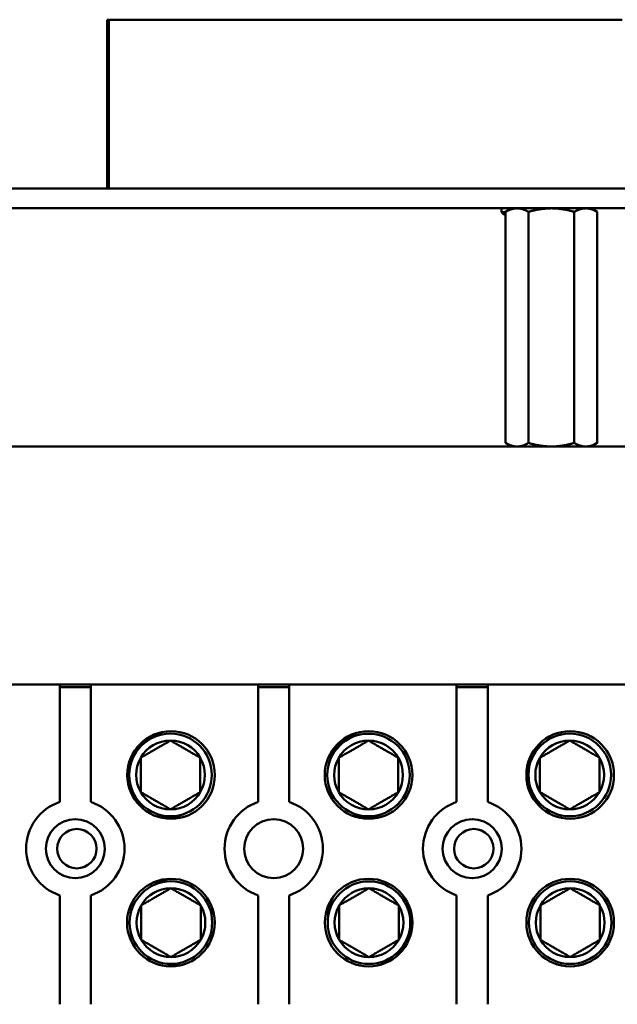
# Model space of a CAD drawing. Units: inches. Extents: x 2 to 108, y 1 to 84.
# Drawn here: x 27 to 29, y 20 to 23 of the extents above; entities that cross this region are included whole.
import ezdxf

# ---------------------------------------------------------------- set-up
doc = ezdxf.new("R2010")
doc.units = ezdxf.units.IN
doc.header["$LTSCALE"] = 5
doc.header["$MEASUREMENT"] = 0
doc.layers.add('Visible (ANSI)', color=7, linetype='Continuous', lineweight=50)

msp = doc.modelspace()

# ---------------------------------------------------------------- linework, layer by layer
at = {"layer": 'Visible (ANSI)'}
for p, q in [((27.7549, 23.487), (27.75, 23.487)), ((27.75, 22.955), (27.75, 23.487)), ((29.3719, 23.487), (27.7549, 23.487)), ((27.7549, 22.955), (27.7549, 23.487)), ((31.6288, 22.955), (24.7178, 22.955)), ((31.6288, 22.893), (24.7178, 22.893)), ((28.9918, 22.8806), (28.9918, 22.893)), ((29.0238, 22.893), (29.0045, 22.8819)), ((29.0168, 22.893), (29.0168, 22.889)), ((29.2738, 22.893), (29.2932, 22.8819)), ((28.9988, 22.8736), (28.9918, 22.8806)), ((29.0045, 22.8806), (28.9918, 22.8806)), ((28.9988, 22.8736), (29.0045, 22.8736)), ((29.0045, 22.1542), (29.0045, 22.8819)), ((29.0767, 22.1542), (29.0767, 22.8819)), ((29.221, 22.1542), (29.221, 22.8819)), ((29.2932, 22.1542), (29.2932, 22.8819)), ((24.4068, 22.143), (32.0298, 22.143)), ((29.0238, 22.143), (29.0045, 22.1542)), ((29.2738, 22.143), (29.2932, 22.1542)), ((25.0747, 21.393), (31.7798, 21.393)), ((27.6003, 21.0236), (27.6003, 21.393)), ((27.6983, 21.385), (27.6003, 21.385)), ((27.6983, 21.393), (27.6983, 21.0236)), ((28.2253, 21.0236), (28.2253, 21.393)), ((28.3233, 21.385), (28.2253, 21.385)), ((28.3233, 21.393), (28.3233, 21.0236)), ((28.8503, 21.0236), (28.8503, 21.393)), ((28.9483, 21.385), (28.8503, 21.385)), ((28.9483, 21.393), (28.9483, 21.0236)), ((27.6003, 20.3864), (27.6003, 20.7295)), ((27.6983, 20.7295), (27.6983, 20.3864)), ((28.2253, 20.3864), (28.2253, 20.7295)), ((28.3233, 20.7295), (28.3233, 20.3864)), ((28.8503, 20.3864), (28.8503, 20.7295)), ((28.9483, 20.7295), (28.9483, 20.3864))]:
    msp.add_line(p, q, dxfattribs=at)
for centre, radius in [((27.9509, 21.1085), 0.138), ((28.5729, 21.1085), 0.138), ((29.2079, 21.1085), 0.138), ((27.9492, 21.1087), 0.13), ((28.5729, 21.1085), 0.13), ((29.2066, 21.1087), 0.13), ((27.6493, 20.8765), 0.093), ((28.2743, 20.8765), 0.093), ((28.8993, 20.8765), 0.093), ((27.6543, 20.8765), 0.062), ((28.9043, 20.8765), 0.062), ((27.9505, 20.6437), 0.138), ((28.5731, 20.6437), 0.138), ((29.2079, 20.6437), 0.138), ((27.9505, 20.6437), 0.13), ((28.5742, 20.6435), 0.13), ((29.2079, 20.6437), 0.13)]:
    msp.add_circle(centre, radius, dxfattribs=at)
for centre, radius, start, end in [((27.9649, 21.112), 0.138, 106.81, 134.3466), ((28.5837, 21.112), 0.138, 110.0257, 154.2216), ((27.9492, 21.1087), 0.1083, 90, 150), ((27.9492, 21.1087), 0.1083, 30, 90), ((28.5729, 21.1085), 0.1083, 90, 150), ((28.5729, 21.1085), 0.1083, 30, 90), ((29.2066, 21.1087), 0.1083, 90, 150), ((29.2066, 21.1087), 0.1083, 30, 90), ((27.9492, 21.1087), 0.1083, 150, 210), ((27.9492, 21.1087), 0.1083, 330, 30), ((28.5729, 21.1085), 0.1083, 150, 210), ((28.5729, 21.1085), 0.1083, 330, 30), ((29.2066, 21.1087), 0.1083, 150, 210), ((29.2066, 21.1087), 0.1083, 330, 30), ((27.9492, 21.1087), 0.1083, 210, 270), ((27.9492, 21.1087), 0.1083, 270, 330), ((28.5729, 21.1085), 0.1083, 210, 270), ((28.5729, 21.1085), 0.1083, 270, 330), ((29.2066, 21.1087), 0.1083, 210, 270), ((29.2066, 21.1087), 0.1083, 270, 330), ((27.6493, 20.8765), 0.155, 108.429, 251.571), ((27.6493, 20.8765), 0.155, 288.429, 71.571), ((28.2743, 20.8765), 0.155, 108.429, 251.571), ((28.2743, 20.8765), 0.155, 288.429, 71.571), ((28.8993, 20.8765), 0.155, 108.429, 251.571), ((28.8993, 20.8765), 0.155, 288.429, 71.571), ((27.9649, 21.112), 0.138, 248.8318, 280.8215), ((28.5837, 21.112), 0.138, 241.1194, 285.3153), ((27.9742, 20.6471), 0.138, 103.0997, 122.3811), ((27.9505, 20.6437), 0.1083, 90, 150), ((27.9505, 20.6437), 0.1083, 30, 90), ((28.5742, 20.6435), 0.1083, 90, 150), ((28.5742, 20.6435), 0.1083, 30, 90), ((29.2079, 20.6437), 0.1083, 90, 150), ((29.2079, 20.6437), 0.1083, 30, 90), ((28.5837, 20.6598), 0.138, 150.3923, 178.395), ((27.9505, 20.6437), 0.1083, 150, 210), ((27.9505, 20.6437), 0.1083, 330, 30), ((28.5742, 20.6435), 0.1083, 150, 210), ((28.5742, 20.6435), 0.1083, 330, 30), ((29.2079, 20.6437), 0.1083, 150, 210), ((29.2079, 20.6437), 0.1083, 330, 30), ((27.9505, 20.6437), 0.1083, 210, 270), ((27.9505, 20.6437), 0.1083, 270, 330), ((28.5742, 20.6435), 0.1083, 210, 270), ((28.5742, 20.6435), 0.1083, 270, 330), ((29.2079, 20.6437), 0.1083, 210, 270), ((29.2079, 20.6437), 0.1083, 270, 330), ((28.5837, 20.6598), 0.138, 300.9201, 322.3901), ((27.9742, 20.6471), 0.138, 253.8541, 273.1355)]:
    msp.add_arc(centre, radius, start, end, dxfattribs=at)
for points in [[(29.0406, 22.893), (29.032, 22.893), (29.0143, 22.8876), (29.0045, 22.8819)], [(29.1488, 22.893), (29.1318, 22.893), (29.0964, 22.8876), (29.0767, 22.8819)], [(29.2571, 22.893), (29.2486, 22.893), (29.2308, 22.8876), (29.221, 22.8819)], [(29.0406, 22.143), (29.0491, 22.143), (29.0668, 22.1485), (29.0767, 22.1542)], [(29.1488, 22.143), (29.1659, 22.143), (29.2013, 22.1485), (29.221, 22.1542)], [(29.2571, 22.143), (29.2656, 22.143), (29.2833, 22.1485), (29.2932, 22.1542)]]:
    msp.add_rational_spline(points, [6.46891632941, 6.46891632941, 6.23231012014, 6.00446903334], degree=2, knots=[-4.276132, -4.276132, -4.276132, -3.641301, -3.029987, -3.029987, -3.029987], dxfattribs=at)
for points, weights in [([(29.0767, 22.8819), (29.0573, 22.893), (29.0406, 22.893)], [6.00446903334, 6.46891632941, 6.46891632941]), ([(29.221, 22.8819), (29.1823, 22.893), (29.1488, 22.893)], [6.00446903334, 6.46891632941, 6.46891632941]), ([(29.2932, 22.8819), (29.2738, 22.893), (29.2571, 22.893)], [6.00446903334, 6.46891632941, 6.46891632941]), ([(29.0045, 22.1542), (29.0238, 22.143), (29.0406, 22.143)], [6.00446903334, 6.46891632941, 6.46891632941]), ([(29.0767, 22.1542), (29.1153, 22.143), (29.1488, 22.143)], [6.00446903334, 6.46891632941, 6.46891632941]), ([(29.221, 22.1542), (29.2403, 22.143), (29.2571, 22.143)], [6.00446903334, 6.46891632941, 6.46891632941]), ([(27.9492, 21.217), (27.9023, 21.1899), (27.8554, 21.1629)], [1.19489831607, 1.37974972887, 1.19489831607]), ([(28.0429, 21.1629), (27.996, 21.1899), (27.9492, 21.217)], [1.19489831607, 1.37974972887, 1.19489831607]), ([(28.5729, 21.2168), (28.5261, 21.1897), (28.4792, 21.1627)], [1.19489831607, 1.37974972887, 1.19489831607]), ([(28.6667, 21.1627), (28.6198, 21.1897), (28.5729, 21.2168)], [1.19489831607, 1.37974972887, 1.19489831607]), ([(29.2066, 21.217), (29.1597, 21.1899), (29.1128, 21.1629)], [1.19489831607, 1.37974972887, 1.19489831607]), ([(29.3003, 21.1629), (29.2534, 21.1899), (29.2066, 21.217)], [1.19489831607, 1.37974972887, 1.19489831607]), ([(27.8554, 21.0546), (27.8554, 21.1087), (27.8554, 21.1629)], [1.19489831607, 1.37974972887, 1.19489831607]), ([(28.0429, 21.0546), (28.0429, 21.1087), (28.0429, 21.1629)], [1.19489831607, 1.37974972887, 1.19489831607]), ([(28.4792, 21.0544), (28.4792, 21.1085), (28.4792, 21.1627)], [1.19489831607, 1.37974972887, 1.19489831607]), ([(28.6667, 21.0544), (28.6667, 21.1085), (28.6667, 21.1627)], [1.19489831607, 1.37974972887, 1.19489831607]), ([(29.1128, 21.0546), (29.1128, 21.1087), (29.1128, 21.1629)], [1.19489831607, 1.37974972887, 1.19489831607]), ([(29.3003, 21.0546), (29.3003, 21.1087), (29.3003, 21.1629)], [1.19489831607, 1.37974972887, 1.19489831607]), ([(27.8554, 21.0546), (27.9023, 21.0276), (27.9492, 21.0005)], [1.19489831607, 1.37974972887, 1.19489831607]), ([(27.9492, 21.0005), (27.996, 21.0276), (28.0429, 21.0546)], [1.19489831607, 1.37974972887, 1.19489831607]), ([(28.4792, 21.0544), (28.5261, 21.0273), (28.5729, 21.0003)], [1.19489831607, 1.37974972887, 1.19489831607]), ([(28.5729, 21.0003), (28.6198, 21.0273), (28.6667, 21.0544)], [1.19489831607, 1.37974972887, 1.19489831607]), ([(29.1128, 21.0546), (29.1597, 21.0276), (29.2066, 21.0005)], [1.19489831607, 1.37974972887, 1.19489831607]), ([(29.2066, 21.0005), (29.2534, 21.0276), (29.3003, 21.0546)], [1.19489831607, 1.37974972887, 1.19489831607]), ([(27.9505, 20.752), (27.9036, 20.7249), (27.8567, 20.6979)], [1.19489831607, 1.37974972887, 1.19489831607]), ([(28.0442, 20.6979), (27.9973, 20.7249), (27.9505, 20.752)], [1.19489831607, 1.37974972887, 1.19489831607]), ([(28.5742, 20.7518), (28.5273, 20.7247), (28.4805, 20.6977)], [1.19489831607, 1.37974972887, 1.19489831607]), ([(28.668, 20.6977), (28.6211, 20.7247), (28.5742, 20.7518)], [1.19489831607, 1.37974972887, 1.19489831607]), ([(29.2079, 20.752), (29.161, 20.7249), (29.1141, 20.6979)], [1.19489831607, 1.37974972887, 1.19489831607]), ([(29.3016, 20.6979), (29.2547, 20.7249), (29.2079, 20.752)], [1.19489831607, 1.37974972887, 1.19489831607]), ([(27.8567, 20.5896), (27.8567, 20.6437), (27.8567, 20.6979)], [1.19489831607, 1.37974972887, 1.19489831607]), ([(28.0442, 20.5896), (28.0442, 20.6437), (28.0442, 20.6979)], [1.19489831607, 1.37974972887, 1.19489831607]), ([(28.4805, 20.5894), (28.4805, 20.6435), (28.4805, 20.6977)], [1.19489831607, 1.37974972887, 1.19489831607]), ([(28.668, 20.5894), (28.668, 20.6435), (28.668, 20.6977)], [1.19489831607, 1.37974972887, 1.19489831607]), ([(29.1141, 20.5896), (29.1141, 20.6437), (29.1141, 20.6979)], [1.19489831607, 1.37974972887, 1.19489831607]), ([(29.3016, 20.5896), (29.3016, 20.6437), (29.3016, 20.6979)], [1.19489831607, 1.37974972887, 1.19489831607]), ([(27.8567, 20.5896), (27.9036, 20.5626), (27.9505, 20.5355)], [1.19489831607, 1.37974972887, 1.19489831607]), ([(27.9505, 20.5355), (27.9973, 20.5626), (28.0442, 20.5896)], [1.19489831607, 1.37974972887, 1.19489831607]), ([(28.4805, 20.5894), (28.5273, 20.5623), (28.5742, 20.5353)], [1.19489831607, 1.37974972887, 1.19489831607]), ([(28.5742, 20.5353), (28.6211, 20.5623), (28.668, 20.5894)], [1.19489831607, 1.37974972887, 1.19489831607]), ([(29.1141, 20.5896), (29.161, 20.5626), (29.2079, 20.5355)], [1.19489831607, 1.37974972887, 1.19489831607]), ([(29.2079, 20.5355), (29.2547, 20.5626), (29.3016, 20.5896)], [1.19489831607, 1.37974972887, 1.19489831607])]:
    msp.add_rational_spline(points, weights, degree=2, dxfattribs=at)

doc.saveas('drawing.dxf')
